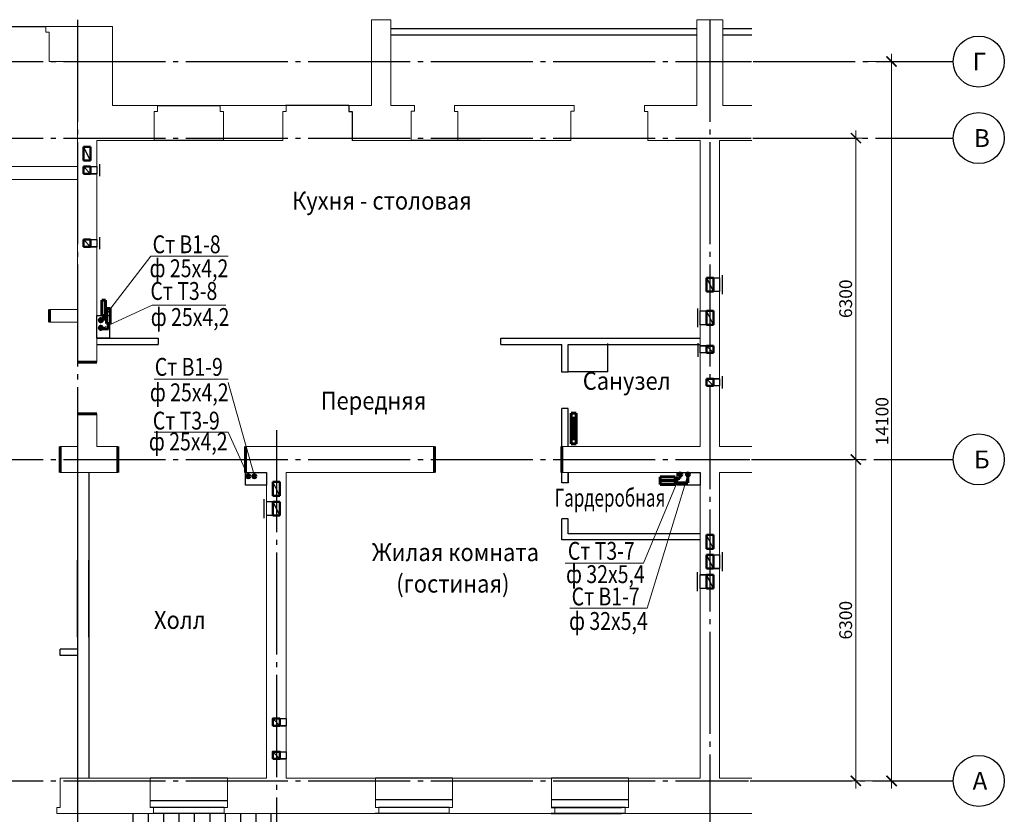
# Model space of a CAD drawing. Units: millimetres. Extents: x 2223612 to 3495227, y -686265 to 153711.
# Drawn here: x 2834966 to 2854269, y -38862 to -23287 of the extents above; entities that cross this region are included whole.
import ezdxf

# ---------------------------------------------------------------- set-up
doc = ezdxf.new("R2010")
doc.units = ezdxf.units.MM
doc.linetypes.add('CENTER', pattern=[20, 15, -1.7, 1.6, -1.7])
doc.linetypes.add('GOST2.303 5', pattern=[24, 20, -1.5, 1, -1.5])
for name, color, linetype in [('1WALLB', 7, 'Continuous'), ('1WALLH', 7, 'Continuous'), ('1WALLP', 7, 'Continuous'), ('1WALLW', 7, 'Continuous'), ('1WIND', 12, 'Continuous'), ('A-SanitaryFixture-G', 140, 'Continuous'), ('ВК-короба', 7, 'Continuous')]:
    doc.layers.add(name, color=color, linetype=linetype)
for name, color, linetype, lineweight in [('Osy', 80, 'CENTER', 20), ('Texct', 80, 'Continuous', 30), ('Вентканалы', 120, 'Continuous', 50), ('ВК-В1', 5, 'Continuous', 60), ('ВК-выноски', 250, 'Continuous', 20), ('ВК-К1', 74, 'Continuous', 60), ('ВК-Т3', 10, 'Continuous', 60), ('Двери', 231, 'Continuous', 60), ('Перегородки', 250, 'Continuous', 30), ('Размеры', 7, 'Continuous', 25), ('Стена', 2, 'Continuous', 25), ('Стены', 50, 'Continuous', 13), ('стены тонкие', 250, 'Continuous', 25)]:
    doc.layers.add(name, color=color, linetype=linetype, lineweight=lineweight)
doc.layers.add('вертикалка', color=7, linetype='Continuous', lineweight=30, true_color=0x344f6a)
doc.styles.add('GOST 2.304', font='CS_Gost2304.shx')
doc.styles.add('Tks standart', font='spds_tks.shx')
doc.linetypes.add('ограждение1', pattern='A,6.35,-2.54,[133,ltypeshp.shx,S=2.54,R=0,X=-2.54,Y=0],-2.54,25.4', length=36.83)
doc.dimstyles.new('SPDS$0', dxfattribs={"dimscale": 100, "dimtxt": 2.5, "dimasz": 2, "dimexe": 1.5, "dimexo": 1, "dimtad": 1, "dimdec": 0, "dimrnd": 0.001, "dimtxsty": 'Tks standart', "dimblk": 'ARCHTICK', "dimcen": 0, "dimdle": 1.5, "dimadec": 0, "dimazin": 2, "dimtfac": 0.75, "dimtdec": 0, "dimtmove": 1, "dimatfit": 3, "dimfxl": 1.25, "dimtolj": 1, "dimlwd": 15, "dimlwe": 15, "dimarcsym": 0})

# ---------------------------------------------------------------- blocks, each defined once
blk = doc.blocks.new('A$C692004E0')
at = {"layer": 'ВК-Т3', "ltscale": 100}
for p, q in [((-50, 0), (-50, -600)), ((50, 0), (-50, 0)), ((50, -600), (50, 0)), ((-1, -73), (-1, -529)), ((-50, -600), (50, -600))]:
    blk.add_line(p, q, dxfattribs=at)
blk = doc.blocks.new('_ArchTick')
at = {"color": 0, "linetype": 'ByBlock', "const_width": 0.15}
blk.add_lwpolyline([(-0.5, -0.5), (0.5, 0.5)], dxfattribs=at)
blk = doc.blocks.new('*D456')
at = {"layer": 'Размеры', "color": 0, "lineweight": 15, "ltscale": 100, "transparency": 16777216}
for p, q in [((2851359, -38357), (2851359, -31757)), ((2850810, -31907), (2851509, -31907)), ((2850797, -38207), (2851509, -38207))]:
    blk.add_line(p, q, dxfattribs=at)
at = {"layer": 'Размеры', "color": 0, "lineweight": 15, "ltscale": 100, "transparency": 16777216, "xscale": 200, "yscale": 200, "zscale": 200}
for p, rotation in [((2851359, -31907), 90), ((2851359, -38207), 270)]:
    blk.add_blockref('_ArchTick', p, dxfattribs=dict(at, rotation=rotation))
at = {"layer": 'Размеры', "color": 0, "ltscale": 100, "transparency": 16777216, "insert": (2851159, -35057), "char_height": 250, "attachment_point": 5, "rotation": 90, "style": 'GOST 2.304'}
blk.add_mtext('\\A1;6300', dxfattribs=at)
blk = doc.blocks.new('*D457')
at = {"layer": 'Размеры', "color": 0, "lineweight": 15, "ltscale": 100, "transparency": 16777216}
for p, q in [((2851359, -32057), (2851359, -25457)), ((2850797, -25607), (2851509, -25607)), ((2850810, -31907), (2851509, -31907))]:
    blk.add_line(p, q, dxfattribs=at)
at = {"layer": 'Размеры', "color": 0, "lineweight": 15, "ltscale": 100, "transparency": 16777216, "xscale": 200, "yscale": 200, "zscale": 200}
for p, rotation in [((2851359, -25607), 90), ((2851359, -31907), 270)]:
    blk.add_blockref('_ArchTick', p, dxfattribs=dict(at, rotation=rotation))
at = {"layer": 'Размеры', "color": 0, "ltscale": 100, "transparency": 16777216, "insert": (2851159, -28757), "char_height": 250, "attachment_point": 5, "rotation": 90, "style": 'GOST 2.304'}
blk.add_mtext('\\A1;6300', dxfattribs=at)
blk = doc.blocks.new('*D458')
at = {"layer": 'Размеры', "color": 0, "lineweight": 15, "ltscale": 100, "transparency": 16777216}
for p, q in [((2851510, -24107), (2852209, -24107)), ((2852059, -38357), (2852059, -23957)), ((2851497, -38207), (2852209, -38207))]:
    blk.add_line(p, q, dxfattribs=at)
at = {"layer": 'Размеры', "color": 0, "lineweight": 15, "ltscale": 100, "transparency": 16777216, "xscale": 200, "yscale": 200, "zscale": 200}
for p, rotation in [((2852059, -24107), 90), ((2852059, -38207), 270)]:
    blk.add_blockref('_ArchTick', p, dxfattribs=dict(at, rotation=rotation))
at = {"layer": 'Размеры', "color": 0, "ltscale": 100, "transparency": 16777216, "insert": (2851872, -31157), "char_height": 250, "attachment_point": 5, "rotation": 90, "style": 'GOST 2.304'}
blk.add_mtext('\\A1;14100', dxfattribs=at)
blk = doc.blocks.new('A$C518C099F')
at = {"layer": 'Вентканалы', "lineweight": 25, "ltscale": 500}
for p, q in [((-1170, 120, -5819), (-1170, 380, -6183)), ((-1030, 120, -5819), (-1030, 380, -6183)), ((-520, 120, -5819), (-520, 380, -6183)), ((-380, 120, -5819), (-380, 380, -6183))]:
    blk.add_line(p, q, dxfattribs=at)
at = {"layer": 'Вентканалы', "lineweight": 25, "ltscale": 100}
for p, q in [((-1170, 120, -5637), (-1030, 260, -5637)), ((-520, 120, -5637), (-380, 260, -5637))]:
    blk.add_line(p, q, dxfattribs=at)
at = {"layer": 'Вентканалы', "ltscale": 100, "elevation": -5637}
for points in [[(-1030, 120), (-1030, 260), (-1170, 260), (-1170, 120)], [(-380, 120), (-380, 260), (-520, 260), (-520, 120)]]:
    blk.add_lwpolyline(points, close=True, dxfattribs=at)
blk = doc.blocks.new('A$C7E7E0330')
at = {"layer": 'вертикалка', "color": 1, "lineweight": 35, "ltscale": 100, "elevation": -1432}
for points in [[(2344, -2200), (2344, -3100), (1094, -3100), (1094, -2200), (2344, -2200)], [(2344, -2200), (1094, -3100)], [(2344, -3100), (1094, -2200)], [(2344, -2200), (2659, -2200), (2659, -3100), (2344, -3100)], [(2286, -3100), (2286, -3340), (1095, -3340), (1095, -3100), (2286, -3100)]]:
    blk.add_lwpolyline(points, dxfattribs=at)
at = {"layer": 'вертикалка', "color": 7, "linetype": 'ограждение1', "lineweight": 25, "ltscale": 5}
for points, elevation in [([(3874, -2150), (1095, -2150)], -1432), ([(994, -3321), (994, -3321), (-2001, -3321), (-2001, -3321)], -755)]:
    blk.add_lwpolyline(points, dxfattribs=dict(at, elevation=elevation))
at = {"layer": 'стены тонкие', "color": 7, "ltscale": 100}
for p, q in [((1095, -3340, -1432), (1095, -640, -1)), ((1395, -2200, 3042), (1395, -640, 3042)), ((1395, -2200, 3042), (1395, -740, 3042)), ((1695, -2200, 3042), (1695, -640, 3042)), ((1695, -2200, 3042), (1695, -740, 3042)), ((1995, -2200, 3042), (1995, -640, 3042)), ((1995, -2200, 3042), (1995, -740, 3042)), ((2295, -2200, 988), (2295, -640, 495)), ((2295, -2200, 988), (2295, -740, 526)), ((2595, -640, 721), (2595, -2200, -475)), ((2595, -740, 644), (2595, -2200, -475)), ((2895, -640, 721), (2895, -2200, -475)), ((2895, -740, 644), (2895, -2200, -475)), ((3195, -640, 721), (3195, -2200, -475)), ((3195, -740, 644), (3195, -2200, -475)), ((3495, -640, 721), (3495, -2200, -475)), ((3495, -740, 644), (3495, -2200, -475)), ((3795, -640, 721), (3795, -2200, -475))]:
    blk.add_line(p, q, dxfattribs=at)
at = {"layer": 'стены тонкие', "color": 7, "lineweight": 30, "ltscale": 100}
for points, elevation in [([(-2490, -640), (-2490, -3340)], -1), ([(1094, -2200), (3795, -2200)], -1432), ([(1095, -3340), (-2490, -3340)], -1432)]:
    blk.add_lwpolyline(points, dxfattribs=dict(at, elevation=elevation))
at = {"layer": 'стены тонкие', "color": 7, "ltscale": 100}
for centre in [(-2001, -3241, -755), (993, -3241, -755)]:
    blk.add_circle(centre, 80, dxfattribs=at)

msp = doc.modelspace()

# ---------------------------------------------------------------- linework, layer by layer
at = {"ltscale": 100}
for points, elevation in [([(2836215.3, -26166.8), (2836477.2, -26166.8), (2836477.2, -26306.8), (2836215.3, -26306.8)], -83), ([(2836215.3, -27596.8), (2836475.3, -27596.8), (2836475.3, -27736.8), (2836215.3, -27736.8)], -83), ([(2848428.5, -28345.9), (2848687.4, -28345.9), (2848687.4, -28615.9), (2848428.5, -28615.9)], -467.2), ([(2848308.5, -28995.9), (2848568.5, -28995.9), (2848568.5, -29265.9), (2848308.5, -29265.9)], -467.2), ([(2848307.2, -29676.3), (2848568.4, -29676.3), (2848568.4, -29816.3), (2848307.2, -29816.3)], 573.4), ([(2848428.4, -30326.3), (2848687.2, -30326.3), (2848687.2, -30466.3), (2848428.4, -30466.3)], 575), ([(2848428.4, -33777), (2848687.4, -33777), (2848687.4, -34047), (2848428.4, -34047)], -42.7), ([(2848308.4, -34167), (2848568.4, -34167), (2848568.4, -34437), (2848308.4, -34437)], -42.7), ([(2839927.2, -36986.6), (2840187.2, -36986.6), (2840187.2, -37126.6), (2839927.2, -37126.6)], -5819.2), ([(2839927.2, -37636.6), (2840187.2, -37636.6), (2840187.2, -37776.6), (2839927.2, -37776.6)], -5637.3)]:
    msp.add_lwpolyline(points, close=True, dxfattribs=dict(at, elevation=elevation))
at = {"layer": '1WALLB', "color": 7, "linetype": 'Continuous', "invisible_edges": 10}
msp.add_3dface([(2846762.2, -38846.8, -1004), (2845382.2, -38846.8, -1004), (2845382.2, -38846.8, -204), (2846762.2, -38846.8, -204)], dxfattribs=at)
at = {"layer": '1WALLH', "color": 7, "ltscale": 100}
for p, q in [((2841417.2, -24966.8, -204), (2841417.2, -25086.8, -204)), ((2841417.2, -25086.8, -204), (2841482.2, -25086.8, -204)), ((2841482.2, -25086.8, -204), (2841482.2, -25656.8, -204))]:
    msp.add_line(p, q, dxfattribs=at)
at = {"layer": '1WALLH', "color": 7, "linetype": 'Continuous', "invisible_edges": 10}
msp.add_3dface([(2846762.2, -38726.8, 2041), (2845382.2, -38726.8, 2041), (2845382.2, -38726.8, 2796), (2846762.2, -38726.8, 2796)], dxfattribs=at)
at = {"layer": '1WALLP', "color": 7, "invisible_edges": 2}
msp.add_3dface([(2836097.2, -26580.8, -1562.8), (2836097.2, -26580.8, -1562.8), (2836097.2, -26580.8, 1437.2)], dxfattribs=at)
at = {"layer": '1WALLW', "color": 7, "linetype": 'Continuous'}
msp.add_line((2846762.2, -38846.8, -204), (2845382.2, -38846.8, -204), dxfattribs=at)
at = {"layer": '1WIND', "color": 7, "linetype": 'Continuous'}
for p, q in [((2836097.2, -35392.5), (2836097.2, -33882.5)), ((2836323.2, -35391.8), (2836323.2, -33882.5)), ((2839037, -38595.3, -1004), (2837526.7, -38595.3, -1004)), ((2843452.2, -38578.6, -204), (2841942.2, -38578.6, -999.5)), ((2846902.2, -38578.6, -204), (2845392.2, -38578.6, -999.5)), ((2838972, -38726.8, -204), (2837526.7, -38726.8, -785)), ((2843387.2, -38726.8, 1241), (2842007.2, -38726.8, -1004)), ((2846837.2, -38726.8, -1005.6), (2845457.2, -38726.8, -1004))]:
    msp.add_line(p, q, dxfattribs=at)
at = {"layer": 'A-SanitaryFixture-G'}
for q in [(2846494.3, -29636.8, -1341), (2845724.3, -30186.8, -1341)]:
    msp.add_line((2846494.3, -30186.8, -1341), q, dxfattribs=at)
at = {"layer": 'Osy', "linetype": 'GOST2.303 5', "lineweight": 25, "ltscale": 100}
for p, q in [((2787823.6, -24106.8), (2849314, -24106.8)), ((2849347.5, -24106.8), (2853268.8, -24106.8)), ((2787823.6, -25606.8), (2849307.5, -25606.8)), ((2849341, -25606.8), (2853268.8, -25606.8)), ((2787823.6, -31906.8), (2849280, -31906.8)), ((2849313.5, -31906.8), (2853268.8, -31906.8)), ((2787823.6, -38206.8), (2849252.5, -38206.8)), ((2849286, -38206.8), (2853268.8, -38206.8))]:
    msp.add_line(p, q, dxfattribs=at)
at = {"layer": 'Osy', "linetype": 'GOST2.303 5', "lineweight": 25, "ltscale": 100, "extrusion": (1, 0, 0)}
for points, elevation in [([(-23286.8, 0), (-43853.4, 0)], 2836097.2), ([(-23286.8, 0), (-43853.4, 0)], 2848497.2), ([(-31331.2, 0), (-43853.4, 0)], 2839997.2)]:
    msp.add_lwpolyline(points, dxfattribs=dict(at, elevation=elevation))
at = {"layer": 'Osy', "linetype": 'Continuous', "lineweight": 25, "ltscale": 100}
for centre in [(2853768.8, -24106.8, -671), (2853768.8, -25606.8, -671), (2853768.8, -31906.8, -671), (2853768.8, -38206.8, -671)]:
    msp.add_circle(centre, 500, dxfattribs=at)
at = {"layer": 'Вентканалы', "color": 6, "lineweight": 25, "ltscale": 100}
for p, q in [((2836355.3, -26046.8, -83), (2836215.3, -25776.8, -83)), ((2840067.2, -32617, 154), (2839927.2, -32347, 154)), ((2848568.4, -33657, -42.7), (2848428.4, -33387, -42.7)), ((2848568.4, -33657, -42.7), (2848428.4, -33387, -42.7))]:
    msp.add_line(p, q, dxfattribs=at)
at = {"layer": 'Вентканалы', "color": 6, "ltscale": 100}
for p, q in [((2836215.3, -26046.8, -83), (2836215.3, -25776.8, -83)), ((2836215.3, -25776.8, -83), (2836355.3, -25776.8, -83)), ((2836355.3, -25776.8, -83), (2836355.3, -26046.8, -83)), ((2836355.3, -26046.8, -83), (2836215.3, -26046.8, -83)), ((2839927.2, -32617, 154), (2839927.2, -32347, 154)), ((2839927.2, -32347, 154), (2840067.2, -32347, 154)), ((2840067.2, -32347, 154), (2840067.2, -32617, 154)), ((2840067.2, -32617, 154), (2839927.2, -32617, 154)), ((2848428.4, -33657, -42.7), (2848428.4, -33387, -42.7)), ((2848428.4, -33387, -42.7), (2848568.4, -33387, -42.7)), ((2848428.4, -33657, -42.7), (2848428.4, -33387, -42.7)), ((2848428.4, -33387, -42.7), (2848568.4, -33387, -42.7)), ((2848568.4, -33387, -42.7), (2848568.4, -33657, -42.7)), ((2848568.4, -33387, -42.7), (2848568.4, -33657, -42.7)), ((2848568.4, -33657, -42.7), (2848428.4, -33657, -42.7)), ((2848568.4, -33657, -42.7), (2848428.4, -33657, -42.7))]:
    msp.add_line(p, q, dxfattribs=at)
at = {"layer": 'Вентканалы', "color": 2, "ltscale": 100}
for p, q in [((2836215.3, -26166.8, -83), (2836355.3, -26166.8, -83)), ((2836215.3, -26306.8, -83), (2836215.3, -26166.8, -83)), ((2836215.3, -26306.8, -83), (2836215.3, -26166.8, -83)), ((2836355.3, -26306.8, -83), (2836355.3, -26166.8, -83)), ((2836215.3, -26306.8, -83), (2836355.3, -26306.8, -83)), ((2836215.3, -27596.8, -83), (2836355.3, -27596.8, -83)), ((2836215.3, -27736.8, -83), (2836215.3, -27596.8, -83)), ((2836215.3, -27736.8, -83), (2836215.3, -27596.8, -83)), ((2836355.3, -27736.8, -83), (2836355.3, -27596.8, -83)), ((2836215.3, -27736.8, -83), (2836355.3, -27736.8, -83)), ((2848428.5, -28345.9, -467.2), (2848568.5, -28345.9, -467.2)), ((2848428.5, -28615.9, -467.2), (2848428.5, -28345.9, -467.2)), ((2848428.5, -28345.9, -467.2), (2848568.5, -28345.9, -467.2)), ((2848428.5, -28615.9, -467.2), (2848428.5, -28345.9, -467.2)), ((2848568.5, -28345.9, -467.2), (2848568.5, -28615.9, -467.2)), ((2848568.5, -28345.9, -467.2), (2848568.5, -28615.9, -467.2)), ((2848568.5, -28615.9, -467.2), (2848428.5, -28615.9, -467.2)), ((2848568.5, -28615.9, -467.2), (2848428.5, -28615.9, -467.2)), ((2848428.4, -29265.9, -467.2), (2848428.4, -28995.9, -467.2)), ((2848428.4, -28995.9, -467.2), (2848568.4, -28995.9, -467.2)), ((2848428.4, -29265.9, -467.2), (2848428.4, -28995.9, -467.2)), ((2848428.4, -28995.9, -467.2), (2848568.4, -28995.9, -467.2)), ((2848568.4, -28995.9, -467.2), (2848568.4, -29265.9, -467.2)), ((2848568.4, -28995.9, -467.2), (2848568.4, -29265.9, -467.2)), ((2848568.4, -29265.9, -467.2), (2848428.4, -29265.9, -467.2)), ((2848568.4, -29265.9, -467.2), (2848428.4, -29265.9, -467.2)), ((2848428.4, -29676.3, 575), (2848428.4, -29816.3, 575)), ((2848568.4, -29676.3, 575), (2848428.4, -29676.3, 575)), ((2848428.4, -29676.3, 575), (2848428.4, -29816.3, 575)), ((2848568.4, -29676.3, 575), (2848428.4, -29676.3, 575)), ((2848568.4, -29816.3, 575), (2848568.4, -29676.3, 575)), ((2848568.4, -29816.3, 575), (2848568.4, -29676.3, 575)), ((2848428.4, -29816.3, 575), (2848568.4, -29816.3, 575)), ((2848428.4, -29816.3, 575), (2848568.4, -29816.3, 575)), ((2848428.4, -30326.3, 575), (2848428.4, -30466.3, 575)), ((2848568.4, -30326.3, 575), (2848428.4, -30326.3, 575)), ((2848428.4, -30326.3, 575), (2848428.4, -30466.3, 575)), ((2848568.4, -30326.3, 575), (2848428.4, -30326.3, 575)), ((2848428.4, -30466.3, 575), (2848568.4, -30466.3, 575)), ((2848428.4, -30466.3, 575), (2848568.4, -30466.3, 575)), ((2848568.4, -30466.3, 575), (2848568.4, -30326.3, 575)), ((2848568.4, -30466.3, 575), (2848568.4, -30326.3, 575)), ((2839927.2, -32737, 154), (2840067.2, -32737, 154)), ((2839927.2, -33007, 154), (2839927.2, -32737, 154)), ((2840067.2, -32737, 154), (2840067.2, -33007, 154)), ((2840067.2, -33007, 154), (2839927.2, -33007, 154)), ((2848428.4, -34047, -42.7), (2848428.4, -33777, -42.7)), ((2848428.4, -33777, -42.7), (2848568.4, -33777, -42.7)), ((2848428.4, -34047, -42.7), (2848428.4, -33777, -42.7)), ((2848428.4, -33777, -42.7), (2848568.4, -33777, -42.7)), ((2848568.4, -33777, -42.7), (2848568.4, -34047, -42.7)), ((2848568.4, -33777, -42.7), (2848568.4, -34047, -42.7)), ((2848568.4, -34047, -42.7), (2848428.4, -34047, -42.7)), ((2848568.4, -34047, -42.7), (2848428.4, -34047, -42.7)), ((2848428.4, -34437, -42.7), (2848428.4, -34167, -42.7)), ((2848428.4, -34167, -42.7), (2848568.4, -34167, -42.7)), ((2848428.4, -34437, -42.7), (2848428.4, -34167, -42.7)), ((2848428.4, -34167, -42.7), (2848568.4, -34167, -42.7)), ((2848568.4, -34167, -42.7), (2848568.4, -34437, -42.7)), ((2848568.4, -34167, -42.7), (2848568.4, -34437, -42.7)), ((2848568.4, -34437, -42.7), (2848428.4, -34437, -42.7)), ((2848568.4, -34437, -42.7), (2848428.4, -34437, -42.7))]:
    msp.add_line(p, q, dxfattribs=at)
at = {"layer": 'Вентканалы', "color": 2, "lineweight": 25, "ltscale": 100}
for p, q in [((2836355.3, -26306.8, -83), (2836215.3, -26166.8, -83)), ((2836355.3, -26166.8, -83), (2836477.2, -26166.8)), ((2836527.2, -26116.8), (2836527.2, -26356.8)), ((2836355.3, -26306.8, -83), (2836477.2, -26306.8)), ((2836355.3, -27736.8, -83), (2836215.3, -27596.8, -83)), ((2836355.3, -27596.8, -83), (2836477.2, -27596.8)), ((2836527.2, -27546.8), (2836527.2, -27786.8)), ((2836355.3, -27736.8, -83), (2836477.2, -27736.8)), ((2848428.5, -28345.9, -467.2), (2848568.5, -28615.9, -467.2)), ((2848428.5, -28345.9, -467.2), (2848568.5, -28615.9, -467.2)), ((2848568.4, -29265.9, -467.2), (2848428.4, -28995.9, -467.2)), ((2848568.4, -29265.9, -467.2), (2848428.4, -28995.9, -467.2)), ((2848257.2, -29626.3, 1532.6), (2848257.2, -29893.4, 1532.6)), ((2848257.2, -29626.3, 1532.6), (2848257.2, -29893.4, 1532.6)), ((2848427.2, -29676.3, 575), (2848307.2, -29676.3, 573.4)), ((2848427.2, -29676.3, 575), (2848307.2, -29676.3, 573.4)), ((2848566.2, -29815.3, 575), (2848426.2, -29675.3, 575)), ((2848427.2, -29816.3, 575), (2848307.2, -29816.3, 573.4)), ((2848427.2, -29816.3, 575), (2848307.2, -29816.3, 573.4)), ((2848738.4, -30276.3, 1532.6), (2848738.4, -30516.3, 1532.6)), ((2848738.4, -30276.3, 1532.6), (2848738.4, -30516.3, 1532.6)), ((2848568.4, -30466.3, 575), (2848428.4, -30326.3, 575)), ((2848688.4, -30326.3, 576.5), (2848493.1, -30326.3, 574)), ((2848688.4, -30326.3, 576.5), (2848493.1, -30326.3, 574)), ((2848688.4, -30466.3, 576.5), (2848493.1, -30466.3, 574)), ((2848688.4, -30466.3, 576.5), (2848493.1, -30466.3, 574)), ((2839757.1, -33057, 154), (2839757.1, -32687, 187.7)), ((2839925.4, -32737, -1854.1), (2839807.1, -32737, -1854.1)), ((2839927.2, -32737, 154), (2839807.1, -32737, 154)), ((2839927.2, -32737, 154), (2839807.1, -32737, 154)), ((2839927.2, -32737, 154), (2840067.2, -33007, 154)), ((2839927.2, -33007, 154), (2839807.1, -33007, 154)), ((2848568.4, -34047, -42.7), (2848428.4, -33777, -42.7)), ((2848568.4, -34047, -42.7), (2848428.4, -33777, -42.7)), ((2848257.1, -34486.5, -3383.3), (2848257.1, -34116.5, -3349.6)), ((2848257.1, -34486.5, -3383.3), (2848257.1, -34116.5, -3349.6)), ((2848428.4, -34167, -42.7), (2848308.4, -34167, -42.7)), ((2848428.4, -34167, -42.7), (2848308.4, -34167, -42.7)), ((2848568.4, -34437, -42.7), (2848428.4, -34167, -42.7)), ((2848568.4, -34437, -42.7), (2848428.4, -34167, -42.7)), ((2848428.4, -34437, -42.7), (2848308.4, -34437, -42.7)), ((2848428.4, -34437, -42.7), (2848308.4, -34437, -42.7))]:
    msp.add_line(p, q, dxfattribs=at)
at = {"layer": 'Вентканалы', "lineweight": 25, "ltscale": 100}
for p, q in [((2848567.2, -33776.5, -3383.3), (2848687.2, -33776.5, -3383.3)), ((2848567.2, -33776.5, -3383.3), (2848687.2, -33776.5, -3383.3)), ((2848737.2, -33726.5, -4849.9), (2848737.2, -34096.5, -3383.3)), ((2848737.2, -33726.5, -4849.9), (2848737.2, -34096.5, -3383.3)), ((2848567.2, -34047, -3383.3), (2848687.2, -34047, -3383.3)), ((2848567.4, -34047, -3383.3), (2848687.4, -34047, -3383.3))]:
    msp.add_line(p, q, dxfattribs=at)
at = {"layer": 'ВК-В1', "ltscale": 0.0004096}
for p, q in [((2836574.4, -29082.1, -4907.8), (2836574.4, -28785.9, -4907.8)), ((2836646.5, -28785.9, -4908.8), (2836574.4, -28785.9, -4908.8)), ((2836646.5, -28785.9, -4907.8), (2836646.5, -29082.1, -4907.8)), ((2836646.5, -29082.1, -4907.8), (2836574.4, -29082.1, -4907.8)), ((2836646.5, -29082.1, -4907.8), (2836574.4, -29082.1, -4907.8)), ((2836610.9, -29181.4, -6407.8), (2836610.9, -29082.1, -6407.8)), ((2836555.9, -29181.4, -6407.8), (2836610.9, -29181.4, -6407.8))]:
    msp.add_line(p, q, dxfattribs=at)
at = {"layer": 'ВК-В1', "ltscale": 0.256}
for p, q in [((2848065.3, -32225.5, -5637.1), (2848065.3, -32364.5, -5637.1)), ((2847816.1, -32328, -4137.2), (2847519.8, -32328, -4137.2)), ((2847519.8, -32400.1, -4138.2), (2847519.8, -32328, -4138.2)), ((2847816.1, -32400.1, -4137.2), (2847519.8, -32400.1, -4137.2)), ((2847816.1, -32400.1, -4137.2), (2847816.1, -32328, -4137.2)), ((2847816.1, -32400.1, -4137.2), (2847816.1, -32328, -4137.2)), ((2847970.3, -32364.3, -4868), (2847816.1, -32364, -4138.2)), ((2848065.3, -32364.5, -5637.1), (2847970.3, -32364.3, -4868))]:
    msp.add_line(p, q, dxfattribs=at)
for centre in [(2836555.9, -29172.7, -5385.3), (2836555.9, -29180.5, -5385.3), (2839567.2, -32236.6, -7236.8), (2848068, -32201.4, -4613.7)]:
    msp.add_circle(centre, 30, dxfattribs=at)
at = {"layer": 'ВК-выноски', "ltscale": 100}
for p, q in [((2837538.7, -27921.3, -4851.6), (2836555.9, -29192.8, -7699)), ((2839053.9, -27921.3, -4851.6), (2837538.7, -27921.3, -4851.6)), ((2837561.6, -28879.4, -4851.6), (2836555.9, -29343.1, -7699)), ((2839007.6, -28879.4, -4851.6), (2837561.6, -28879.4, -4851.6)), ((2839049.6, -30333.7, -4851.6), (2837604.6, -30333.7, -4851.6)), ((2839567.2, -32232.8, -7235.8), (2839049.6, -30398.7, -6704)), ((2839049.6, -31371, -4851.6), (2837603.6, -31371, -4851.6)), ((2839447.5, -32232.8, -7235.8), (2839049.6, -31371, -4851.6)), ((2847917.7, -32197.6, -4612.7), (2847195.1, -33939.1, -2061.5)), ((2848068, -32197.6, -4611.7), (2847268.9, -34824.5, -4378.2)), ((2847195.1, -33939.1, -2061.5), (2845660.5, -33939.1, -2061.5)), ((2847268.9, -34824.5, -4378.2), (2845753.7, -34824.5, -4378.2))]:
    msp.add_line(p, q, dxfattribs=at)
at = {"layer": 'ВК-короба', "ltscale": 100, "elevation": 1755}
msp.add_lwpolyline([(2836727.2, -29082), (2836727.2, -29531.8), (2836477.2, -29531.8), (2836477.2, -29082)], close=True, dxfattribs=at)
at = {"layer": 'ВК-короба', "ltscale": 100}
for points in [[(2839392.2, -32161.8), (2839807.2, -32161.8), (2839807.2, -32411.8), (2839392.2, -32411.8)], [(2847857.4, -32161.8), (2848307.2, -32161.8), (2848307.2, -32411.8), (2847857.4, -32411.8)]]:
    msp.add_lwpolyline(points, close=True, dxfattribs=at)
at = {"layer": 'ВК-Т3', "ltscale": 0.256}
for p, q in [((2836667.6, -29243.8, -3884.4), (2836667.6, -28947.5, -3884.4)), ((2836739.7, -28947.5, -3885.4), (2836667.6, -28947.5, -3885.4)), ((2836739.7, -28947.5, -3884.4), (2836739.7, -29243.8, -3884.4)), ((2836739.7, -29243.8, -3884.4), (2836667.6, -29243.8, -3884.4)), ((2836739.7, -29243.8, -3884.4), (2836667.6, -29243.8, -3884.4)), ((2836704.1, -29343.1, -5384.3), (2836704.1, -29243.8, -5384.3)), ((2836555.9, -29343.1, -5384.3), (2836704.1, -29343.1, -5384.3)), ((2847906.1, -32225.3, -4613.7), (2847906.1, -32282.6, -4613.7)), ((2847818.4, -32246.1, -3113.7), (2847522.2, -32246.1, -3113.7)), ((2847522.2, -32318.2, -3114.7), (2847522.2, -32246.1, -3114.7)), ((2847522.2, -32318.2, -3113.7), (2847818.4, -32318.2, -3113.7)), ((2847818.4, -32318.2, -3113.7), (2847818.4, -32246.1, -3113.7)), ((2847906.1, -32282.6, -4613.7), (2847818.4, -32282.6, -4613.7))]:
    msp.add_line(p, q, dxfattribs=at)
for centre in [(2836555.9, -29323, -5385.3), (2836555.9, -29330.7, -5385.3), (2839447.5, -32236.6, -7236.8), (2847917.7, -32201.4, -4613.7)]:
    msp.add_circle(centre, 30, dxfattribs=at)
at = {"layer": 'Двери', "ltscale": 100}
for p, q in [((2835547.2, -29216.8, -558.8), (2835547.2, -28966.8, -558.8)), ((2836477.2, -30001.8, -14.5), (2836097.2, -30001.8, -14.5)), ((2836477.2, -31011.8, -909.6), (2836097.2, -31011.8, -909.6)), ((2835757.2, -32161.8), (2835757.2, -31651.8)), ((2836892.2, -31651.8, -1215.1), (2836892.2, -32161.8, -307.2)), ((2839392.2, -31651.8, -1215.1), (2839392.2, -32161.8, -307.2)), ((2843097.2, -32161.8, -595.6), (2843097.2, -31651.8, -595.6)), ((2845597.2, -32161.8, -595.6), (2845597.2, -31651.8, -595.6))]:
    msp.add_line(p, q, dxfattribs=at)
at = {"layer": 'Перегородки', "color": 7, "ltscale": 100}
for p, q in [((2848242.2, -23466.8, 2868.8), (2842247.2, -23466.8)), ((2848242.2, -23586.8, 2868.8), (2842247.2, -23586.8))]:
    msp.add_line(p, q, dxfattribs=at)
at = {"layer": 'Перегородки', "color": 7, "ltscale": 0.1}
for p, q in [((2841417.2, -24966.8, -204), (2841417.2, -25086.8, -204)), ((2841417.2, -25086.8, -204), (2841482.2, -25086.8, -204)), ((2841482.2, -25086.8, -204), (2841482.2, -25656.8, -204))]:
    msp.add_line(p, q, dxfattribs=at)
at = {"layer": 'Перегородки', "ltscale": 100}
for p, q in [((2836477.2, -29531.8, -908), (2837677.2, -29531.8, -973)), ((2837677.2, -29531.8), (2837677.2, -29651.8)), ((2844397.2, -29531.8, -702.4), (2848307.2, -29531.8, -914.2)), ((2844397.2, -29651.8, -595.6), (2844397.2, -29531.8, -595.6)), ((2836477.2, -29651.8, -908), (2837677.2, -29651.8, -973)), ((2844397.2, -29651.8, -702.4), (2845597.2, -29651.8, -767.4)), ((2845597.2, -30196.9, -595.6), (2845597.2, -29651.8, -595.6)), ((2845717.2, -30196.9, -595.6), (2845717.2, -29651.8, -595.6)), ((2845717.2, -29651.8, -773.9), (2848307.2, -29651.8, -914.2)), ((2845717.2, -30196.9, -595.6), (2845597.2, -30196.9, -595.6)), ((2845597.2, -31651.8, -595.6), (2845597.2, -30906.9, -595.6)), ((2845717.2, -30906.9, -595.6), (2845597.2, -30906.9, -595.6)), ((2845717.2, -31651.8, -595.6), (2845717.2, -30906.9, -595.6)), ((2836097.2, -32161.8), (2836097.2, -38156.8, 204)), ((2836323.2, -32161.8), (2836323.2, -38156.8, 0)), ((2845597.2, -32362.1, -595.6), (2845597.2, -32161.8, -595.6)), ((2845717.2, -32362.1, -595.6), (2845717.2, -32161.8, -595.6)), ((2845717.2, -32362.1, -595.6), (2845597.2, -32362.1, -595.6)), ((2845597.2, -33481.8, -595.6), (2845597.2, -33071.8, -595.6)), ((2845717.2, -33071.8, -595.6), (2845597.2, -33071.8, -595.6)), ((2845717.2, -33361.8, -595.6), (2845717.2, -33071.8, -595.6)), ((2848307.2, -33361.8, -595.6), (2845717.2, -33361.8, -595.6)), ((2848307.2, -33481.8, -595.6), (2845597.2, -33481.8, -595.6)), ((2836097.2, -35626.8), (2835757.2, -35626.8)), ((2835757.2, -35746.8, -729.2), (2835757.2, -35626.8, -678.9)), ((2836097.2, -35746.8), (2835757.2, -35746.8))]:
    msp.add_line(p, q, dxfattribs=at)
at = {"layer": 'Перегородки', "color": 7, "ltscale": 100, "extrusion": (0, -1, 0), "elevation": 23466.8}
msp.add_lwpolyline([(2849316.8, -2688.3), (2848752.2, -2967.8)], dxfattribs=at)
at = {"layer": 'Перегородки', "color": 7, "ltscale": 100, "extrusion": (-0.443661, 0, 0.896195), "elevation": -1266539.3}
msp.add_lwpolyline([(23586.8, 2552350.2), (23586.8, 2551720.2)], dxfattribs=at)
at = {"layer": 'Перегородки', "ltscale": 100, "invisible_edges": 8}
msp.add_3dface([(2845717.2, -32361.8, -595.6), (2845717.2, -32161.8, -595.6), (2845717.2, -32161.8, -595.6), (2845717.2, -32361.8, 2404.4)], dxfattribs=at)
at = {"layer": 'Размеры', "color": 6, "ltscale": 100}
for p, q in [((2840067.2, -32617, 154), (2839927.2, -32347, 154)), ((2848568.4, -33657, -42.7), (2848428.4, -33387, -42.7)), ((2848568.4, -33657, -42.7), (2848428.4, -33387, -42.7))]:
    msp.add_line(p, q, dxfattribs=at)
at = {"layer": 'Размеры', "color": 6, "lineweight": 30, "ltscale": 100}
for p, q in [((2839927.2, -32617, 154), (2839927.2, -32347, 154)), ((2839927.2, -32347, 154), (2840067.2, -32347, 154)), ((2840067.2, -32347, 154), (2840067.2, -32617, 154)), ((2840067.2, -32617, 154), (2839927.2, -32617, 154))]:
    msp.add_line(p, q, dxfattribs=at)
at = {"layer": 'Стена', "color": 7, "ltscale": 100}
for p, q in [((2834247.2, -23417.3, -1004), (2835477.2, -23417.3, -1004)), ((2837667.2, -24966.8, -1004), (2838897.2, -24966.8, -1004)), ((2840187.2, -24966.8, -996.7), (2840177.2, -24966.8, -1004)), ((2841417.2, -24966.8, -1004), (2840187.2, -24966.8, -1004)), ((2838962.2, -25656.8, -1004), (2837602.2, -25656.8, -1004)), ((2844002.2, -25656.8, -1004), (2842642.2, -25656.8, -1004)), ((2839037, -38156.8, -1004), (2837526.7, -38156.8, -1004)), ((2843452.2, -38156.8, -1005.6), (2841942.2, -38156.8, -1004)), ((2846902.2, -38156.8, 1996), (2845392.2, -38156.8, 1200.5)), ((2838972, -38846.8, -1004), (2837591.7, -38846.8, -1004)), ((2843312.2, -38846.8, -204), (2841932.2, -38846.8, -204)), ((2843387.2, -38846.8, -1005.6), (2842007.2, -38846.8, -1004)), ((2846837.2, -38846.8, -1004), (2845457.2, -38846.8, -1004))]:
    msp.add_line(p, q, dxfattribs=at)
at = {"layer": 'Стена', "color": 6, "ltscale": 100}
msp.add_line((2839927.2, -32347, 154), (2840067.2, -32347, 154), dxfattribs=at)
msp.add_line((2839927.2, -32347, 154), (2840067.2, -32347, 154), dxfattribs=at)
at = {"layer": 'Стена', "color": 7, "ltscale": 100, "invisible_edges": 10}
msp.add_3dface([(2846762.2, -38846.8, 1241), (2845382.2, -38846.8, 1241), (2845382.2, -38846.8, 1996), (2846762.2, -38846.8, 1996)], dxfattribs=at)
at = {"layer": 'Стены', "color": 7, "ltscale": 100}
for p, q in [((2841862.2, -24966.8), (2841862.2, -23286.8)), ((2842242.2, -23286.8), (2841862.2, -23286.8)), ((2848752.2, -23286.8), (2848242.2, -23286.8)), ((2848242.2, -23286.8), (2848242.2, -24966.8)), ((2848752.2, -23286.8), (2848752.2, -24966.8)), ((2836787.2, -23417.3, -1004), (2835477.2, -23417.3, -1004)), ((2835477.2, -23531.7, -1004), (2835477.2, -23417.6, -1004)), ((2835542.2, -23531.7, -1004), (2835477.2, -23531.7, -1004)), ((2835542.2, -24107.3, -1004), (2835542.2, -23531.7, -1004)), ((2836787.2, -24966.8), (2836787.2, -23417.3, -1004)), ((2836097.2, -24107.3, -1004), (2835542.2, -24107.3, -1004)), ((2836097.2, -26166.8, -1004), (2836097.2, -24107.3, -1004)), ((2837667.2, -24966.8), (2836787.2, -24966.8)), ((2837667.2, -25086.8, -1004), (2837602.2, -25086.8, -1004)), ((2837602.2, -25086.8, -1004), (2837602.2, -25656.8, -1004)), ((2837667.2, -24966.8, -1004), (2837667.2, -25086.8, -1004)), ((2838897.2, -24966.8, -1004), (2838897.2, -25086.8, -1004)), ((2840187.2, -24966.8), (2838897.2, -24966.8)), ((2838897.2, -25086.8, -1004), (2838962.2, -25086.8, -1004)), ((2838962.2, -25086.8, -1004), (2838962.2, -25656.8, -1004)), ((2840122.2, -25086.8, -1004), (2840122.2, -25656.8, -1004)), ((2840122.2, -25086.8, -1004), (2840122.2, -25656.8, -1004)), ((2840187.2, -24966.8, -1004), (2840187.2, -25086.8, -1004)), ((2840187.2, -24966.8, -1004), (2840187.2, -25086.8, -1004)), ((2841862.2, -24966.8), (2841417.2, -24966.8)), ((2842707.2, -24966.8, -1004), (2842242.2, -24966.8)), ((2842642.2, -25081.8, -1004), (2842642.2, -25656.8, -1004)), ((2843487.2, -24966.8, -1004), (2843487.2, -25086.8, -1004)), ((2845837, -24966.8, -2599), (2843487.2, -24966.8, -1600.8)), ((2843552.2, -25086.8, -1004), (2843552.2, -25656.8, -1004)), ((2845772, -25082.7, -529), (2845772, -25656.8, -529)), ((2847217.2, -24966.8, -1004), (2847217.2, -25086.8, -1004)), ((2848242.2, -24966.8, 2868.8), (2847217.2, -24966.8, 2361.4)), ((2847217.2, -25086.8, -1004), (2847282.2, -25086.8, -1004)), ((2847282.2, -25086.8, -1004), (2847282.2, -25656.8, -1004)), ((2848752.2, -24966.8), (2849316.8, -24966.8)), ((2836477.2, -25656.8), (2836477.2, -30001.8)), ((2837602.2, -25656.8, -1004), (2836477.2, -25656.8)), ((2840122.2, -25656.8, -1004), (2838962.2, -25656.8, -1004)), ((2845772, -25656.8), (2843552.2, -25656.8, -589.9)), ((2848307.2, -25656.8, -988.1), (2847282.2, -25656.8, -902.3)), ((2848307.2, -25656.8), (2848307.2, -31651.8)), ((2848687.2, -25656.8), (2848687.2, -31651.5)), ((2848687.2, -25656.8), (2849316.8, -25656.8)), ((2836097.2, -26166.8, -1004), (2833897.2, -26166.8, -1147)), ((2836097.2, -26416.8, -1004), (2834147.2, -26416.8, -1283.4)), ((2836097.2, -26416.8, -1283.4), (2836097.2, -28966.8)), ((2836097.2, -28966.8), (2835547.2, -28966.8, -558.8)), ((2835547.2, -29216.8, -558.8), (2836097.2, -29216.8, -342)), ((2836097.2, -29216.8, -342), (2836097.2, -30001.8, -36.5)), ((2836097.2, -31011.8, -768.4), (2836097.2, -31651.8, -1160.4)), ((2836477.2, -31011.8), (2836477.2, -31651.8)), ((2836097.2, -31651.8, -909.6), (2835757.2, -31651.8, -909.6)), ((2836477.2, -31651.8, -908), (2836892.2, -31651.8, -886.2)), ((2839392.2, -31651.8, -754.9), (2843097.2, -31651.8, -595.6)), ((2848307.2, -31651.8), (2845597.2, -31651.8, 713.2)), ((2849316.8, -31651.5, 210.1), (2848687.2, -31651.5, 226.6)), ((2835757.2, -32161.8), (2836892.2, -32161.8)), ((2839392.2, -32161.8), (2839807.2, -32161.8)), ((2839807.2, -38156.8), (2839807.2, -32161.8)), ((2840187.2, -32161.8), (2843097.2, -32161.8, -595.6)), ((2840187.2, -38156.8), (2840187.2, -32161.8)), ((2845597.2, -32161.8, 521.8), (2848307.2, -32161.8)), ((2848307.2, -32161.8), (2848307.2, -38156.8)), ((2848687.2, -32161.8), (2848687.2, -38156.8)), ((2848687.2, -32161.8), (2849316.8, -32161.8)), ((2835757.2, -38156.8), (2837526.7, -38156.8)), ((2839037, -38156.8), (2839807.2, -38156.8)), ((2840187.2, -38156.8), (2841942.2, -38156.8)), ((2843452.2, -38156.8), (2845392.2, -38156.8)), ((2846902.2, -38156.8), (2848307.2, -38156.8)), ((2848687.2, -38156.8), (2849316.8, -38156.8)), ((2835692.2, -38846.8, -0.9), (2837591.7, -38846.8, -1)), ((2838972, -38846.8, -1.1), (2842007.2, -38846.8, -1.3)), ((2843387.2, -38846.8, -1.3), (2845457.2, -38846.8, -1.5)), ((2846837.2, -38846.8, -1.5), (2848497.2, -38846.8, -1.6)), ((2848497.2, -38846.8, -0.3), (2849316.8, -38846.8, -0.3))]:
    msp.add_line(p, q, dxfattribs=at)
at = {"layer": 'Стены', "color": 2, "lineweight": 25, "ltscale": 100}
for p, q in [((2848737.3, -28295.6, 625.8), (2848737.3, -28665.6, 659.5)), ((2848258.4, -29315.9, -467.2), (2848258.4, -28945.9, -433.5))]:
    msp.add_line(p, q, dxfattribs=at)
at = {"layer": 'Стены', "color": 7, "ltscale": 100}
for points, elevation in [([(2837602.2, -25656.8), (2837602.2, -25086.8), (2837667.2, -25086.8), (2837667.2, -24966.8)], -1004), ([(2838962.2, -25656.8), (2838962.2, -25086.8), (2838897.2, -25086.8), (2838897.2, -24966.8)], -1004), ([(2840122.2, -25656.8), (2840122.2, -25086.8), (2840187.2, -25086.8), (2840187.2, -24966.8)], -1004), ([(2842642.2, -25657.6), (2841482.2, -25656.8), (2841482.2, -25086.8), (2841417.2, -25086.8), (2841417.2, -24966.8)], -1004), ([(2843552.2, -25656.8), (2843552.2, -25086.8), (2843487.2, -25086.8), (2843487.2, -24966.8)], -553.5), ([(2835692.2, -38846.8), (2835692.2, -38726.8), (2835756.2, -38726.8), (2835757.2, -38726.8), (2835757.2, -38156.8)], -204), ([(2837591.7, -38846.8), (2837591.7, -38726.8), (2837526.7, -38726.8), (2837526.7, -38156.8)], -1004), ([(2838972, -38846.8), (2838972, -38726.8), (2839036, -38726.8), (2839037, -38726.8), (2839037, -38156.8)], -204), ([(2842007.2, -38846.8), (2842007.2, -38726.8), (2841942.2, -38726.8), (2841942.2, -38156.8)], -1004), ([(2843387.2, -38846.8), (2843387.2, -38726.8), (2843452.2, -38726.8), (2843452.2, -38156.8)], -1005.6), ([(2845457.2, -38846.8), (2845457.2, -38726.8), (2845392.2, -38726.8), (2845392.2, -38156.8)], -1004), ([(2846837.2, -38846.8), (2846837.2, -38726.8), (2846902.2, -38726.8), (2846902.2, -38156.8)], -1005.6)]:
    msp.add_lwpolyline(points, dxfattribs=dict(at, elevation=elevation))
for points in [[(2841862.2, -23286.8), (2841862.2, -24966.8, 2913.8), (2841862.2, -24966.8), (2841862.2, -23286.8)], [(2842242.2, -23286.8), (2842242.2, -24966.8, 3000), (2842242.2, -24966.8), (2842242.2, -23286.8)], [(2840122.2, -25086.8, -1004), (2840187.2, -25086.8, -1004), (2840187.2, -25086.8, -1004), (2840132.2, -25086.8, 1306)], [(2842642.2, -25081.8, -1004), (2842707.2, -25081.8, -1004), (2842707.2, -25081.8, 1001), (2842642.2, -25081.8, 1066)], [(2842707.2, -25081.8, -1004), (2842707.2, -24966.8, -1004), (2842707.2, -25016.8, 1001), (2842707.2, -25081.8, 1001)], [(2845772, -25082.7, -2599), (2845837, -25082.7, -2599), (2845837, -25082.7, -594), (2845772, -25082.7, -529)], [(2845837, -25082.7, -2599), (2845837, -24966.8, -2599), (2845837, -25017.7, -594), (2845837, -25082.7, -594)]]:
    msp.add_3dface(points, dxfattribs=at)

# ---------------------------------------------------------------- block references
at = {"ltscale": 100, "rotation": 270}
msp.add_blockref('A$C518C099F', (2839807.2, -38156.8), dxfattribs=at)
at = {"ltscale": 100}
msp.add_blockref('A$C7E7E0330', (2836097.2, -38206.8), dxfattribs=at)
at = {"layer": 'ВК-К1', "ltscale": 100, "xscale": -1}
msp.add_blockref('A$C692004E0', (2845826.2, -31000.7, 1459.2), dxfattribs=at)
msp.add_blockref('A$C692004E0', (2845826.2, -31000.7, 1459.2), dxfattribs=at)

# ---------------------------------------------------------------- texts
at = {"layer": 'Osy', "linetype": 'Continuous', "lineweight": 25, "ltscale": 100, "char_height": 350, "attachment_point": 1, "style": 'GOST 2.304'}
for s, insert, width in [('\\FCS_Gost2304.shx;\\W1.0000000000;\\T1.0000000000;\\o\\lГ', (2853648.2, -23931.8, -671), 350), ('\\FCS_Gost2304.shx;\\W1.0000000000;\\T1.0000000000;\\o\\lВ', (2853672.6, -25431.8, -671), 385), ('\\FCS_Gost2304.shx;\\W1.0000000000;\\T1.0000000000;\\o\\lБ', (2853672.6, -31731.8, -671), 385), ('\\FCS_Gost2304.shx;\\W1.0000000000;\\T1.0000000000;\\o\\lА', (2853646.3, -38031.8, -671), 437.5)]:
    msp.add_mtext(s, dxfattribs=dict(at, insert=insert, width=width))
at = {"layer": 'Texct', "linetype": 'Continuous', "style": 'GOST 2.304'}
for s, width, p in [('Кухня - столовая', 0.9, (2840305.3, -27008.4)), ('Санузел', 0.9, (2846005.3, -30540.9)), ('Передняя', 0.9, (2840867.9, -30928.8)), ('Гардеробная', 0.7, (2845454.3, -32831.6, -1974.3)), ('Жилая комната', 0.9, (2841871.4, -33899.9)), ('(гостиная)', 0.9, (2842348.6, -34516.3, -1004)), ('Холл', 0.9, (2837598.7, -35227.8))]:
    msp.add_text(s, height=350, dxfattribs=dict(at, width=width)).set_placement(p)
at = {"layer": 'ВК-выноски', "ltscale": 100, "style": 'GOST 2.304', "width": 0.8}
for s, p in [('Ст В1-8', (2837571.8, -27864.5, -4851.6)), ('ф 25х4,2', (2837512, -28334.2, -7641.6)), ('Ст Т3-8', (2837529, -28779.4, -4851.6)), ('ф 25х4,2', (2837534.9, -29289.9, -7641.6)), ('Ст В1-9', (2837614.8, -30266.8, -4851.6)), ('ф 25х4,2', (2837517.6, -30766, -3952.2)), ('Ст Т3-9', (2837576.2, -31320.5, -4851.6)), ('ф 25х4,2', (2837497.9, -31729.3, -3952.2)), ('Ст Т3-7', (2845712.7, -33873.5, -2534.9)), ('ф 32х5,4', (2845676.4, -34330.1, -1162.1)), ('Ст В1-7', (2845786.8, -34767.7, -4378.2)), ('ф 32х5,4', (2845735.8, -35247.8, -2579.4))]:
    msp.add_text(s, height=350, dxfattribs=at).set_placement(p)

# ---------------------------------------------------------------- dimensions: what is measured, and where the dimension line sits
at = {"layer": 'Размеры', "color": 7, "ltscale": 100}
for base, p1, p2, override, picture, middle in [((2852059.1, -24106.8), (2851397.2, -38206.8, 2074), (2851410.3, -24106.8), {"dimscale": 100, "dimlfac": 1, "dimtxsty": 'GOST 2.304', "dimblk1": 'ArchTick', "dimblk2": 'ArchTick', "dimsah": 1, "dimtolj": 1}, '*D458', (2851871.6, -31156.8)), ((2851359.1, -25606.8), (2850710.3, -31906.8, -554.4), (2850697.2, -25606.8, 2074), {"dimlfac": 1, "dimtxsty": 'GOST 2.304', "dimblk1": 'ArchTick', "dimblk2": 'ArchTick', "dimsah": 1, "dimtolj": 1}, '*D457', (2851159.1, -28756.8)), ((2851359.1, -31906.8), (2850697.2, -38206.8, 2074), (2850710.3, -31906.8, -554.4), {"dimscale": 100, "dimlfac": 1, "dimtxsty": 'GOST 2.304', "dimblk1": 'ArchTick', "dimblk2": 'ArchTick', "dimsah": 1, "dimtolj": 1}, '*D456', (2851159.1, -35056.8))]:
    dim = msp.add_linear_dim(base=base, p1=p1, p2=p2, angle=90, dimstyle='SPDS$0', override=override, dxfattribs=at)
    dim.commit()
    dim.dimension.update_dxf_attribs({"geometry": picture, "text_midpoint": middle})

doc.saveas('drawing.dxf')
